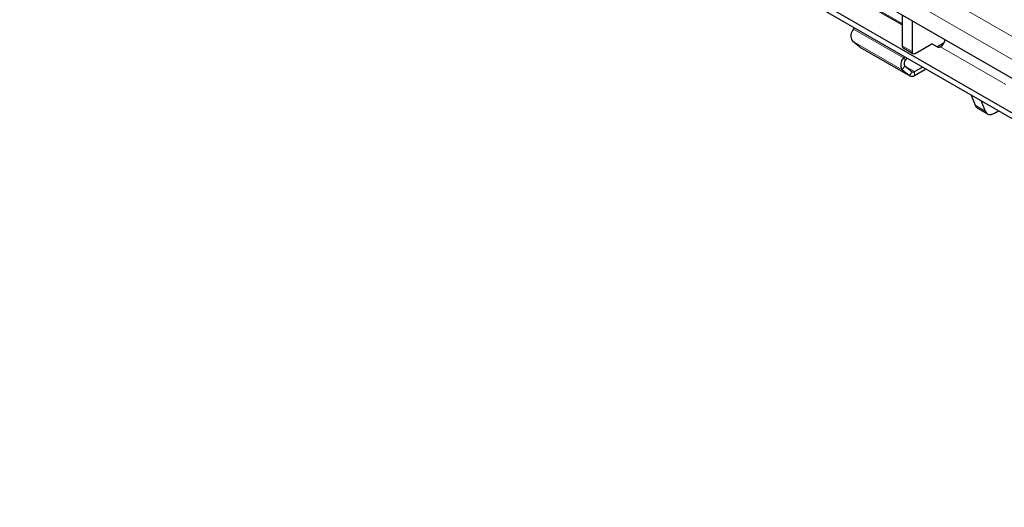
# Model space of a CAD drawing. Units: millimetres. Extents: x 0 to 420, y 0 to 297.
# Drawn here: x 207 to 249, y 85 to 105 of the extents above; entities that cross this region are included whole.
import ezdxf

# ---------------------------------------------------------------- set-up
doc = ezdxf.new("R2010")
doc.units = ezdxf.units.MM

msp = doc.modelspace()

# ---------------------------------------------------------------- linework, layer by layer
at = {"color": 8, "linetype": 'Continuous', "lineweight": 18}
for p, q in [((277.7176, 88.0999), (207.0776, 128.8795)), ((277.2933, 87.3651), (206.6534, 128.1447)), ((244.1815, 105.3064), (242.1076, 106.5036)), ((244.2457, 103.8388), (242.1244, 105.0634)), ((244.1912, 103.3299), (242.0699, 104.5545)), ((244.4975, 103.085), (242.3762, 104.3096)), ((244.1815, 104.3578), (244.6058, 104.1128)), ((248.5967, 102.7063), (245.8144, 104.3125)), ((244.2996, 103.4974), (244.1912, 103.3299)), ((244.2457, 103.8388), (244.3268, 103.7519)), ((244.7142, 103.2567), (244.3054, 103.4927)), ((244.4975, 103.085), (244.6059, 103.2525)), ((244.7142, 103.2567), (244.7142, 103.0934)), ((245.1478, 103.3436), (245.1478, 103.391)), ((247.2921, 101.8215), (247.7163, 101.5766))]:
    msp.add_line(p, q, dxfattribs=at)
at = {"color": 7, "linetype": 'Continuous', "lineweight": 25}
for p, q in [((277.5055, 84.9563), (237.9782, 107.7749)), ((277.5055, 84.7113), (237.9782, 107.5299)), ((244.1815, 105.2395), (241.9598, 106.522)), ((277.2933, 86.5485), (242.8219, 106.4485)), ((244.1815, 105.6636), (244.1815, 104.3578)), ((242.1244, 105.0634), (242.1615, 105.1149)), ((244.6058, 105.4186), (244.6058, 104.1128)), ((242.3762, 104.3096), (242.0699, 104.5545)), ((242.3929, 104.2982), (242.3762, 104.3096)), ((242.3929, 104.2982), (244.5142, 103.0736)), ((244.7472, 104.0312), (245.4543, 104.4394)), ((245.6735, 104.3128), (245.4543, 104.4394)), ((245.6665, 104.3169), (245.9785, 104.497)), ((245.8144, 104.3125), (245.8148, 104.3127)), ((244.223, 104.2662), (244.6472, 104.0213)), ((244.2829, 103.8903), (244.2457, 103.8388)), ((244.2996, 103.4974), (244.6059, 103.2525)), ((244.3844, 103.8317), (244.3268, 103.7519)), ((244.7142, 103.2567), (245.0473, 103.449)), ((244.1912, 103.3299), (244.4975, 103.085)), ((244.7142, 103.0934), (245.1478, 103.3436)), ((247.1278, 102.248), (247.2921, 101.8215)), ((247.552, 102.0031), (247.7163, 101.5766)), ((247.3908, 101.6996), (247.815, 101.4547)), ((248.115, 101.4844), (248.2828, 101.5812))]:
    msp.add_line(p, q, dxfattribs=at)
at = {"color": 7, "linetype": 'Continuous', "lineweight": 25, "flags": 128}
for points in [[(245.1827, 103.3708), (245.1727, 103.3611), (245.1478, 103.3436)], [(247.7163, 101.5766), (247.7431, 101.5239), (247.7784, 101.4817), (247.8216, 101.451), (247.8717, 101.4325), (247.9274, 101.4266), (247.9874, 101.4334), (248.0505, 101.4528), (248.115, 101.4844)]]:
    msp.add_lwpolyline(points, dxfattribs=at)
at = {"color": 7, "linetype": 'Continuous', "lineweight": 25}
for centre, radius, start, end in [((242.4151, 104.7749), 0.4096, 135.21895, 212.55544), ((244.2795, 104.3469), 0.0986, 173.70115, 234.98667), ((245.7443, 104.4495), 0.1539, 242.63319, 297.08289), ((245.5567, 104.7085), 0.4724, 303.10703, 347.19424), ((244.692, 104.0989), 0.0873, 170.78596, 309.20329), ((244.5365, 103.5503), 0.4096, 135.21895, 212.55544), ((244.4722, 103.6076), 0.2048, 135.21895, 212.55544), ((244.5998, 103.2458), 0.1906, 237.5415, 306.87752), ((244.657, 103.3329), 0.0953, 237.5415, 306.87752), ((247.5112, 101.898), 0.2321, 199.24619, 238.74167)]:
    msp.add_arc(centre, radius, start, end, dxfattribs=at)

doc.saveas('drawing.dxf')
